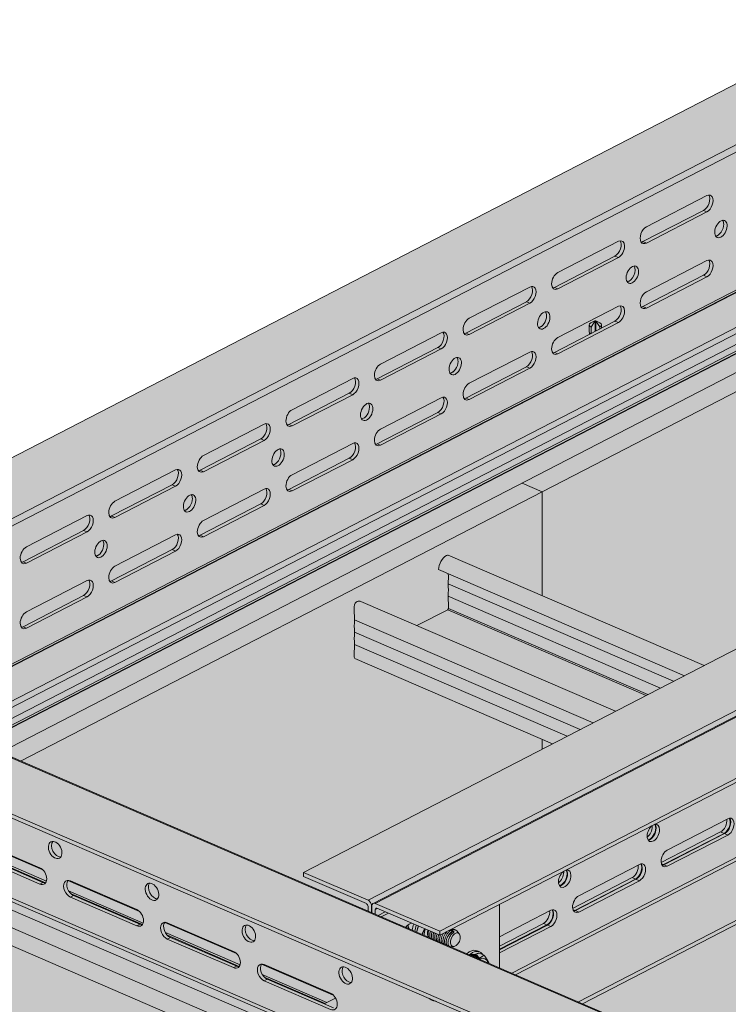
# Model space of a CAD drawing. Units: metres. Extents: x 167 to 9060, y -3325 to 5519.
# Drawn here: x 473 to 791, y 4263 to 4703 of the extents above; entities that cross this region are included whole.
import ezdxf

# ---------------------------------------------------------------- set-up
doc = ezdxf.new("R2010")
doc.units = ezdxf.units.M
doc.layers.add('Rigips Bemassung', color=5, linetype='Continuous')
doc.layers.add('Rigips Rahmen PLOT', color=4, linetype='Continuous', plot=False)
for name, color, linetype, true_color in [('Rigips Schr Holz FH', 7, 'Continuous', 0xdcac6f), ('Rigips Schr Profile PS', 7, 'Continuous', 0xd5e5ec), ('Rigips Schr RB FH', 7, 'Continuous', 0xdedede), ('Rigips Schr Rigidur PS', 7, 'Continuous', 0xf7df7d)]:
    doc.layers.add(name, color=color, linetype=linetype, true_color=true_color)

# ---------------------------------------------------------------- blocks, each defined once
blk = doc.blocks.new('A$C1A5043E8')
at = {"layer": 'Rigips Schr Holz FH', "transparency": 33554526}
h = blk.add_hatch(color=256, dxfattribs=at)
h.dxf.hatch_style = 1
h.paths.add_polyline_path([(2970.92, 3676.78), (2970.92, 3698.82), (2435.23, 3422.36), (2435.23, 3400.32)])
h.paths.add_polyline_path([(765.08, 3440.2), (765.08, 3418.16), (1384.21, 3150.93), (1693.41, 3017.47), (1693.41, 3039.51)])
h.paths.add_polyline_path([(872.44, 3371.82), (141.86, 2994.77), (140.93, 2995.17), (871.52, 3372.22)])
h.paths.add_polyline_path([(2435.23, 3400.32), (2435.23, 3422.36), (1693.41, 3039.51), (1693.41, 3017.47)])
at = {"layer": 'Rigips Schr Profile PS', "true_color": 0xa7c8d7, "transparency": 33554526}
h = blk.add_hatch(color=9, dxfattribs=at)
h.dxf.hatch_style = 1
h.paths.add_polyline_path([(1170.86, 3243.02), (1040.86, 3299.13), (315.36, 2924.71), (315.36, 2922.89), (343.49, 2910.75), (344.03, 2910.24), (344.23, 2909.69), (344.25, 2907.42), (440.27, 2865.97)])
h.paths.add_polyline_path([(2310.21, 3859.69), (2310.27, 3859.63), (2310.39, 3859.58)])
h = blk.add_hatch(color=9, dxfattribs=at)
h.dxf.hatch_style = 1
h.paths.add_polyline_path([(38.16, 2971.2), (42.04, 2973.2), (42.54, 2973.75), (42.73, 2974.47), (42.73, 2986.28), (44.12, 2986.99), (57.81, 2981.09), (64.08, 2984.32), (42.73, 2993.54), (42.73, 3010.28), (16.32, 3021.68), (16.32, 3023.5), (42.73, 3037.13), (43.13, 3037.26), (43.55, 3037.2), (76.04, 3023.18), (76.04, 3023.96), (75.96, 3024.39), (75.82, 3024.68), (75.52, 3025.04), (75.28, 3025.2), (47.15, 3037.34), (47.15, 3039.15), (774.04, 3414.29), (872.44, 3371.82), (141.86, 2994.77), (2967.92, 1774.99), (2967.92, 1776.68), (2968.33, 1777.74), (2968.5, 1777.85), (4867.15, 2757.73), (2906.13, 3604.14), (2928.87, 3655.08), (2930.9, 3656.12), (2960.62, 3671.46), (4992.68, 2794.39), (4992.68, 2792.57), (4966.96, 2779.3), (4966.63, 2779.03), (4966.37, 2778.56), (4966.26, 2778.03), (4966.26, 2766.23), (4964.87, 2765.51), (4954.35, 2770.05), (4954.01, 2770.17), (4953.24, 2770.28), (4952.95, 2769.77), (4952.7, 2768.38), (4952.98, 2766.81), (4954.25, 2764.62), (4955.74, 2763.5), (4966.26, 2758.96), (4966.26, 2742.22), (4992.68, 2730.82), (4992.68, 2729.01), (4986.18, 2725.65), (4966.26, 2715.37), (4965.73, 2715.18), (4965.45, 2715.3), (4932.97, 2729.32), (4932.97, 2728.54), (4933.04, 2728.11), (4933.18, 2727.81), (4933.66, 2727.33), (4933.73, 2727.3), (4961.85, 2715.16), (4961.85, 2713.35), (2998.32, 1699.99), (2995.83, 1701.07), (2995.8, 1699.9), (2995.45, 1698.83), (2994.44, 1697.74), (2968.02, 1684.1), (731.8, 2649.3), (731.8, 2671.81)])
at = {"layer": 'Rigips Schr Profile PS', "transparency": 33554526}
h = blk.add_hatch(color=256, dxfattribs=at)
h.dxf.hatch_style = 1
h.paths.add_polyline_path([(170.83, 2982.27), (141.86, 2994.77), (872.44, 3371.82), (901.42, 3359.31)])
h = blk.add_hatch(color=256, dxfattribs=at)
h.dxf.hatch_style = 1
edge = h.paths.add_edge_path()
edge.add_ellipse((379.55, 3065.16), major_axis=(0.62, 1.45), ratio=0.594966, start_angle=0, end_angle=49.2512)
edge.add_ellipse((379.41, 3061.73), major_axis=(2.12, 4.91), ratio=0.594966, start_angle=37.6176, end_angle=122.9653)
edge.add_line((375.81, 3060.12), (485.77, 3012.65))
edge.add_line((485.77, 3012.65), (494.61, 3017.22))
edge.add_line((494.61, 3017.22), (380.17, 3066.61))
edge = h.paths.add_edge_path()
edge.add_ellipse((364.53, 3048.5), major_axis=(9.19, 21.3), ratio=0.594966, start_angle=298.1559, end_angle=310.7192, ccw=False)
edge.add_line((380.04, 3053.73), (480.96, 3010.17))
edge.add_line((480.96, 3010.17), (485.77, 3012.65))
edge.add_line((485.77, 3012.65), (380.13, 3058.25))
edge = h.paths.add_edge_path()
edge.add_ellipse((364.53, 3042.95), major_axis=(9.19, 21.3), ratio=0.594966, start_angle=298.2347, end_angle=313.7622, ccw=False)
edge.add_line((380.04, 3048.2), (475.13, 3007.16))
edge.add_line((475.13, 3007.16), (480.96, 3010.17))
edge.add_line((480.96, 3010.17), (380.04, 3053.73))
edge = h.paths.add_edge_path()
edge.add_ellipse((413.24, 3066.77), major_axis=(19.5, 45.18), ratio=0.594966, start_angle=127.8494, end_angle=131.5985)
edge.add_line((380.19, 3045.45), (380.19, 3042.7))
edge.add_line((380.19, 3042.7), (469.39, 3004.2))
edge.add_line((469.39, 3004.2), (475.13, 3007.16))
edge.add_line((475.13, 3007.16), (380.04, 3048.2))
edge = h.paths.add_edge_path()
edge.add_ellipse((379.9, 3042.55), major_axis=(0.166, 0.386), ratio=0.594966, start_angle=215.959, end_angle=305.959, ccw=False)
edge.add_line((379.9, 3042.18), (468.71, 3003.85))
edge.add_line((468.71, 3003.85), (469.39, 3004.2))
edge.add_line((469.39, 3004.2), (380.19, 3042.7))
h.paths.add_polyline_path([(379.9, 3042.18), (366.12, 3035.07), (454.93, 2996.73), (468.71, 3003.85)])
h = blk.add_hatch(color=256, dxfattribs=at)
h.dxf.hatch_style = 1
edge = h.paths.add_edge_path()
edge.add_ellipse((339.22, 3041.61), major_axis=(1.84, 4.27), ratio=0.594966, start_angle=0, end_angle=32.6078)
edge.add_ellipse((339.16, 3044.32), major_axis=(0.62, 1.45), ratio=0.594966, start_angle=22.6669, end_angle=125.959)
edge.add_line((338.1, 3043.77), (338.1, 3040.41))
edge.add_ellipse((305.47, 3019.34), major_axis=(19.25, 44.61), ratio=0.594966, start_angle=307.9113, end_angle=311.635, ccw=False)
edge.add_line((338.24, 3037.71), (445.02, 2991.62))
edge.add_line((445.02, 2991.62), (454.93, 2996.73))
edge.add_line((454.93, 2996.73), (341.06, 3045.88))
edge = h.paths.add_edge_path()
edge.add_ellipse((354.18, 3043.16), major_axis=(9.44, 21.88), ratio=0.594966, start_angle=118.3634, end_angle=133.5547)
edge.add_line((338.24, 3032.15), (439.16, 2988.6))
edge.add_line((439.16, 2988.6), (445.02, 2991.62))
edge.add_line((445.02, 2991.62), (338.24, 3037.71))
edge = h.paths.add_edge_path()
edge.add_ellipse((354.18, 3037.6), major_axis=(9.44, 21.88), ratio=0.594966, start_angle=118.3634, end_angle=133.5547)
edge.add_line((338.24, 3026.6), (433.3, 2985.57))
edge.add_line((433.3, 2985.57), (439.16, 2988.6))
edge.add_line((439.16, 2988.6), (338.24, 3032.15))
edge = h.paths.add_edge_path()
edge.add_ellipse((305.47, 3011.15), major_axis=(19.25, 44.61), ratio=0.594966, start_angle=300.2831, end_angle=304.0068, ccw=False)
edge.add_line((338.1, 3023.75), (338.1, 3020.97))
edge.add_ellipse((338.8, 3021.34), major_axis=(-0.416, -0.964), ratio=0.594966, start_angle=305.959, end_angle=360)
edge.add_line((338.39, 3020.37), (426.8, 2982.22))
edge.add_line((426.8, 2982.22), (433.3, 2985.57))
edge.add_line((433.3, 2985.57), (338.24, 3026.6))
at = {"layer": 'Rigips Schr RB FH', "true_color": 0xbfbfbf, "transparency": 33554526}
h = blk.add_hatch(color=9, dxfattribs=at)
h.dxf.hatch_style = 1
h.paths.add_polyline_path([(422.17, 3094.91), (413.16, 3098.8), (179.84, 2978.38), (188.84, 2974.49)])
h.paths.add_polyline_path([(919.43, 3351.54), (910.42, 3355.43), (413.16, 3098.8), (422.17, 3094.91)])
h.paths.add_polyline_path([(910.42, 3355.43), (901.42, 3359.31), (170.83, 2982.27), (179.84, 2978.38)])
h = blk.add_hatch(color=9, dxfattribs=at)
h.dxf.hatch_style = 1
h.paths.add_polyline_path([(8.44, 2976.03), (0, 2971.68), (678.03, 2679.03), (686.47, 2683.38)])
h.paths.add_polyline_path([(38.16, 2971.2), (16.87, 2980.39), (8.44, 2976.03), (686.47, 2683.38), (723.37, 2667.46), (731.8, 2671.81)])
at = {"layer": 'Rigips Schr Rigidur PS', "transparency": 33554526}
h = blk.add_hatch(color=256, dxfattribs=at)
h.dxf.hatch_style = 1
h.paths.add_polyline_path([(939.9, 3342.7), (919.43, 3351.54), (188.84, 2974.49), (1820.14, 2270.39), (2039.16, 2415.62), (2039.16, 2260.52), (3588.73, 1592.03), (3877.1, 2117.57), (3891.57, 2254.24), (4825.33, 2736.15), (2890.23, 3570.88), (2861.02, 3555.8), (3219.26, 3401.18), (3219.26, 3390.16), (3277.98, 3364.82), (3277.98, 3353.8), (1941.07, 2663.84), (702.8, 3198.3), (702.8, 3209.32), (768.26, 3243.1), (768.26, 3254.12)])
h = blk.add_hatch(color=256, dxfattribs=at)
h.dxf.hatch_style = 1
h.paths.add_polyline_path([(678.03, 2679.03), (0, 2971.68), (0, 1266.62), (641.14, 989.9), (641.14, 1736.87), (452.68, 1818.22), (452.68, 2354.02), (678.03, 2256.75)])
h.paths.add_polyline_path([(723.37, 2667.46), (686.47, 2683.38), (686.47, 2261.11), (723.37, 2245.18)])
h.paths.add_polyline_path([(723.37, 1709.38), (649.57, 1741.23), (649.57, 994.25), (723.37, 962.4)])
h.paths.add_polyline_path([(783.89, 1656.61), (731.8, 1679.09), (731.8, 1054.27), (783.89, 1031.79)])
h.paths.add_polyline_path([(903.46, 1605), (864.7, 1621.73), (864.7, 996.91), (903.46, 980.18)])
h.paths.add_polyline_path([(934.04, 1591.81), (911.9, 1601.36), (911.9, 976.54), (934.04, 966.98)])
h.paths.add_polyline_path([(910.84, 2537.71), (864.7, 2557.63), (864.7, 2279.77), (910.84, 2259.85)])
h.paths.add_polyline_path([(783.89, 2592.51), (731.8, 2614.99), (731.8, 2337.13), (783.89, 2314.65)])
h.paths.add_polyline_path([(934.04, 2527.7), (919.28, 2534.07), (919.28, 2256.21), (934.04, 2249.84)])
h.paths.add_polyline_path([(911.9, 1695.48), (911.9, 1682.99), (934.04, 1673.44), (934.04, 1685.92)])
edge = h.paths.add_edge_path()
edge.add_line((523.88, 1854.96), (523.88, 2323.29))
edge.add_line((523.88, 2323.29), (520.23, 2324.87))
edge.add_line((520.23, 2324.87), (520.23, 1851.42))
edge.add_ellipse((520, 1847.79), major_axis=(-1.59, -3.67), ratio=0.594966, start_angle=180, end_angle=211.1804, ccw=False)
edge.add_line((521.19, 1851.63), (903.46, 1686.63))
edge.add_line((903.46, 1686.63), (903.46, 1691.12))
edge.add_line((903.46, 1691.12), (523.88, 1854.96))
at = {"color": 5, "linetype": 'Continuous', "lineweight": 0, "extrusion": (-5.55112e-17, 0.881616, 0.471968)}
for p, q in [((774.04, 3414.29), (47.15, 3039.15)), ((802.93, 3401.82), (76.04, 3026.69)), ((806.36, 3400.34), (77.56, 3024.21)), ((871.52, 3372.22), (140.93, 2995.17)), ((872.44, 3371.82), (141.86, 2994.77)), ((889, 3364.67), (158.41, 2987.63)), ((891.99, 3363.38), (161.4, 2986.33)), ((897.1, 3361.18), (166.51, 2984.13)), ((169.66, 2982.77), (900.25, 3359.82)), ((170.83, 2982.27), (901.42, 3359.31)), ((910.42, 3355.43), (179.84, 2978.38)), ((919.43, 3351.54), (422.17, 3094.91)), ((315.36, 2924.71), (1040.86, 3299.13)), ((344.25, 2912.24), (1069.74, 3286.66)), ((346.55, 2910.85), (1072.46, 3285.49)), ((347.49, 2910.84), (1072.99, 3285.26)), ((376.38, 2898.37), (1101.87, 3272.79)), ((376.38, 2896.56), (1103.79, 3271.97)), ((408.52, 2879.68), (1139.1, 3256.72)), ((410.23, 2878.93), (1140.82, 3255.98)), ((438.36, 2866.8), (1168.95, 3243.84)), ((440.27, 2865.97), (1170.86, 3243.02)), ((468.76, 3213.39), (495.87, 3227.39)), ((467.24, 3206.79), (494.35, 3220.78)), ((495.87, 3220.12), (468.76, 3206.13)), ((495.87, 3220.12), (494.35, 3220.78)), ((429.14, 3192.95), (456.25, 3206.94)), ((468.76, 3206.13), (467.24, 3206.79)), ((501.34, 3209.99), (499.86, 3209.23)), ((427.62, 3186.34), (454.73, 3200.33)), ((456.25, 3199.67), (429.14, 3185.68)), ((456.25, 3199.67), (454.73, 3200.33)), ((468.76, 3184.34), (495.87, 3198.33)), ((461.72, 3189.54), (460.24, 3188.78)), ((467.24, 3177.73), (494.35, 3191.72)), ((495.87, 3191.06), (468.76, 3177.07)), ((495.87, 3191.06), (494.35, 3191.72)), ((389.52, 3172.5), (416.62, 3186.49)), ((429.14, 3185.68), (427.62, 3186.34)), ((388, 3165.89), (415.1, 3179.88)), ((416.62, 3179.22), (415.1, 3179.88)), ((416.62, 3179.22), (389.52, 3165.23)), ((429.14, 3163.89), (456.25, 3177.88)), ((468.76, 3177.07), (467.24, 3177.73)), ((427.62, 3157.28), (454.73, 3171.27)), ((456.25, 3170.61), (429.14, 3156.62)), ((445.76, 3171.38), (443.91, 3170.42)), ((444.09, 3168.59), (445.77, 3171.2)), ((445.8, 3171.36), (445.76, 3171.38)), ((445.77, 3171.2), (445.82, 3171.22)), ((445.82, 3166.67), (445.82, 3171.22)), ((446.14, 3171.39), (446.09, 3171.36)), ((446.1, 3166.82), (446.1, 3171.23)), ((446.1, 3171.23), (446.15, 3171.21)), ((446.15, 3171.38), (447.99, 3170.42)), ((446.15, 3171.21), (447.99, 3168.67)), ((456.25, 3170.61), (454.73, 3171.27)), ((422.1, 3169.09), (420.62, 3168.33)), ((443.2, 3169.55), (443.2, 3166.4)), ((444.09, 3165.78), (444.09, 3168.59)), ((447.99, 3168.67), (447.99, 3167.79)), ((448.71, 3169.55), (448.71, 3168.17)), ((349.89, 3152.05), (377, 3166.04)), ((389.52, 3165.23), (388, 3165.89)), ((348.37, 3145.44), (375.48, 3159.43)), ((377, 3158.78), (349.89, 3144.79)), ((375.48, 3159.43), (377, 3158.78)), ((389.52, 3143.44), (416.62, 3157.43)), ((429.14, 3156.62), (427.62, 3157.28)), ((382.48, 3148.65), (381, 3147.88)), ((388, 3136.83), (415.1, 3150.82)), ((416.62, 3150.17), (389.52, 3136.18)), ((416.62, 3150.17), (415.1, 3150.82)), ((310.27, 3131.6), (337.38, 3145.59)), ((349.89, 3144.79), (348.37, 3145.44)), ((308.75, 3124.99), (335.86, 3138.99)), ((337.38, 3138.33), (310.27, 3124.34)), ((337.38, 3138.33), (335.86, 3138.99)), ((349.89, 3122.99), (377, 3136.98)), ((389.52, 3136.18), (388, 3136.83)), ((342.86, 3128.2), (341.38, 3127.43)), ((348.37, 3116.38), (375.48, 3130.37)), ((377, 3129.72), (349.89, 3115.73)), ((375.48, 3130.37), (377, 3129.72)), ((270.65, 3111.15), (297.76, 3125.15)), ((310.27, 3124.34), (308.75, 3124.99)), ((269.13, 3104.55), (296.24, 3118.54)), ((297.76, 3117.88), (270.65, 3103.89)), ((297.76, 3117.88), (296.24, 3118.54)), ((310.27, 3102.54), (337.38, 3116.54)), ((349.89, 3115.73), (348.37, 3116.38)), ((308.75, 3095.94), (335.86, 3109.93)), ((337.38, 3109.27), (310.27, 3095.28)), ((337.38, 3109.27), (335.86, 3109.93)), ((231.03, 3090.71), (258.14, 3104.7)), ((270.65, 3103.89), (269.13, 3104.55)), ((303.24, 3107.75), (301.76, 3106.99)), ((229.51, 3084.1), (256.62, 3098.09)), ((258.14, 3097.43), (231.03, 3083.44)), ((256.62, 3098.09), (258.14, 3097.43)), ((270.65, 3082.1), (297.76, 3096.09)), ((310.27, 3095.28), (308.75, 3095.94)), ((422.17, 3094.91), (413.16, 3098.8)), ((413.16, 3098.8), (422.17, 3094.91)), ((422.17, 3094.91), (188.84, 2974.49)), ((422.17, 3094.91), (422.17, 3048.48)), ((422.17, 3094.91), (422.17, 3048.48)), ((263.62, 3087.3), (262.14, 3086.54)), ((269.13, 3075.49), (296.24, 3089.48)), ((297.76, 3088.82), (270.65, 3074.83)), ((297.76, 3088.82), (296.24, 3089.48)), ((191.41, 3070.26), (218.52, 3084.25)), ((231.03, 3083.44), (229.51, 3084.1)), ((189.89, 3063.65), (217, 3077.64)), ((218.52, 3076.99), (191.41, 3062.99)), ((218.52, 3076.99), (217, 3077.64)), ((231.03, 3061.65), (258.14, 3075.64)), ((270.65, 3074.83), (269.13, 3075.49)), ((224, 3066.85), (222.52, 3066.09)), ((229.51, 3055.04), (256.62, 3069.03)), ((258.14, 3068.37), (231.03, 3054.38)), ((256.62, 3069.03), (258.14, 3068.37)), ((380.17, 3066.61), (494.61, 3017.22)), ((191.41, 3062.99), (189.89, 3063.65)), ((375.81, 3060.12), (485.77, 3012.65)), ((191.41, 3041.2), (218.52, 3055.19)), ((231.03, 3054.38), (229.51, 3055.04)), ((380.04, 3053.73), (480.96, 3010.17)), ((189.89, 3034.59), (217, 3048.58)), ((218.52, 3047.93), (191.41, 3033.94)), ((218.52, 3047.93), (217, 3048.58)), ((380.04, 3048.2), (475.13, 3007.16)), ((338.1, 3040.41), (338.1, 3043.77)), ((341.06, 3045.88), (454.93, 2996.73)), ((380.19, 3042.7), (380.19, 3045.45)), ((366.12, 3035.07), (379.9, 3042.18)), ((379.9, 3042.18), (468.71, 3003.85)), ((380.19, 3042.7), (469.39, 3004.2)), ((42.73, 3037.13), (2994.44, 1763.12)), ((43.55, 3037.2), (2995.25, 1763.19)), ((191.41, 3033.94), (189.89, 3034.59)), ((338.24, 3037.71), (445.02, 2991.62)), ((338.24, 3032.15), (439.16, 2988.6)), ((338.24, 3026.6), (433.3, 2985.57)), ((16.32, 3023.5), (2968.02, 1749.48)), ((16.32, 3021.68), (2968.02, 1747.67)), ((338.1, 3020.97), (338.1, 3023.75)), ((338.39, 3020.37), (426.8, 2982.22)), ((422.17, 2984.21), (422.17, 2979.83)), ((422.17, 2984.21), (422.17, 2979.83)), ((16.87, 2980.39), (731.8, 2671.81)), ((723.37, 2667.46), (8.44, 2976.03)), ((8.44, 2976.03), (686.47, 2683.38)), ((42.04, 2973.2), (2956.52, 1715.26)), ((42.73, 2974.47), (2994.44, 1700.46)), ((678.03, 2679.03), (0, 2971.68)), ((478.14, 2934.68), (505.25, 2948.67)), ((502, 2942.8), (475.39, 2929.07)), ((476.41, 2928.16), (503.52, 2942.15)), ((476.62, 2928.07), (503.73, 2942.06)), ((503.52, 2942.15), (502, 2942.8)), ((503.73, 2942.06), (505.25, 2941.4)), ((198.71, 2925.88), (166.64, 2939.73)), ((167.8, 2939.56), (197.44, 2926.76)), ((469.12, 2940.49), (469.38, 2940.63)), ((505.25, 2941.4), (478.14, 2927.41)), ((200.33, 2920.76), (166.94, 2935.17)), ((200.01, 2920.08), (167.84, 2933.97)), ((169.19, 2933.01), (198.83, 2920.22)), ((197.44, 2919.5), (167.8, 2932.29)), ((476.41, 2928.16), (475.49, 2928.55)), ((315.36, 2924.71), (315.36, 2922.89)), ((344.25, 2912.24), (315.36, 2924.71)), ((438.52, 2914.23), (465.63, 2928.22)), ((476.62, 2928.07), (478.14, 2927.41)), ((198.83, 2920.22), (197.44, 2919.5)), ((242.04, 2907.19), (209.97, 2921.03)), ((211.12, 2920.86), (240.77, 2908.06)), ((315.36, 2922.89), (343.49, 2910.75)), ((429.5, 2920.05), (429.75, 2920.18)), ((462.38, 2922.35), (435.77, 2908.62)), ((436.79, 2907.71), (463.9, 2921.7)), ((437, 2907.62), (464.11, 2921.61)), ((465.63, 2920.95), (438.52, 2906.96)), ((463.9, 2921.7), (462.38, 2922.35)), ((464.11, 2921.61), (465.63, 2920.95)), ((243.66, 2902.06), (210.26, 2916.47)), ((243.34, 2901.38), (211.17, 2915.27)), ((212.51, 2914.31), (211.12, 2913.59)), ((240.77, 2900.8), (211.12, 2913.59)), ((212.51, 2914.31), (242.16, 2901.52)), ((347.49, 2910.84), (376.38, 2898.37)), ((344.25, 2909.51), (344.25, 2907.42)), ((345.77, 2909.77), (345.98, 2909.88)), ((345.77, 2906.76), (345.77, 2909.77)), ((345.97, 2906.67), (345.97, 2909.68)), ((348.45, 2908.61), (347.49, 2908.11)), ((347.49, 2908.11), (347.49, 2906.01)), ((376.38, 2896.56), (348.25, 2908.69)), ((348.78, 2905.46), (351.96, 2907.09)), ((353.43, 2906.46), (350.43, 2904.91)), ((403.07, 2882.03), (403.07, 2910.33)), ((403.07, 2895.93), (426, 2907.77)), ((436.79, 2907.71), (435.87, 2908.1)), ((437, 2907.62), (438.52, 2906.96)), ((285.36, 2888.49), (253.29, 2902.33)), ((254.45, 2902.16), (284.09, 2889.36)), ((350.43, 2904.91), (350.43, 2904.75)), ((363.67, 2902.04), (362.58, 2901.48)), ((242.16, 2901.52), (240.77, 2900.8)), ((286.98, 2883.36), (253.59, 2897.77)), ((362.19, 2901.17), (362.19, 2901.24)), ((362.19, 2899.67), (362.19, 2901.17)), ((376.38, 2898.37), (376.38, 2896.56)), ((380.98, 2898.6), (380.88, 2898.88)), ((381.86, 2898.76), (381.49, 2898.92)), ((381.74, 2898.23), (381.49, 2898.92)), ((382.17, 2898.49), (381.86, 2898.76)), ((382.52, 2897.79), (382.31, 2898.37)), ((382.8, 2897.95), (382.31, 2898.37)), ((383.45, 2898.91), (383.17, 2899.03)), ((385.07, 2897.29), (383.98, 2898.52)), ((422.76, 2901.91), (403.07, 2891.75)), ((403.07, 2890.3), (424.28, 2901.25)), ((403.07, 2890.11), (424.48, 2901.16)), ((426, 2900.51), (403.07, 2888.67)), ((424.28, 2901.25), (422.76, 2901.91)), ((424.48, 2901.16), (426, 2900.51)), ((255.84, 2895.61), (254.45, 2894.89)), ((284.09, 2882.1), (254.45, 2894.89)), ((286.66, 2882.68), (254.49, 2896.57)), ((255.84, 2895.61), (285.48, 2882.82)), ((382.57, 2891.5), (381.3, 2891.46)), ((393.02, 2889.62), (394.2, 2889.11)), ((391.64, 2887.98), (390.1, 2887.96)), ((390.78, 2887.57), (390.72, 2887.36)), ((391.12, 2887.74), (390.78, 2887.57)), ((391.41, 2887.75), (391.12, 2887.74)), ((391.41, 2887.75), (391.26, 2887.3)), ((391.98, 2887.77), (391.53, 2887.76)), ((391.98, 2887.77), (391.91, 2887.56)), ((396.15, 2887.68), (393.94, 2888.64)), ((285.48, 2882.82), (284.09, 2882.1)), ((328.69, 2869.79), (296.62, 2883.63)), ((297.77, 2883.46), (327.42, 2870.66)), ((325.88, 2866.57), (296.91, 2879.07)), ((299.16, 2876.91), (297.77, 2876.19)), ((327.42, 2863.4), (297.77, 2876.19)), ((325.02, 2866.13), (297.82, 2877.87)), ((299.16, 2876.91), (328.81, 2864.12)), ((324.63, 2865.92), (329.66, 2868.52))]:
    blk.add_line(p, q, dxfattribs=at)
at = {"color": 5, "linetype": 'Continuous', "lineweight": 0}
for centre, major_axis, ratio, start_param, end_param in [((495.87, 3223.75), (1.63, 3.78), 0.594966, 3.769196, 6.910789), ((494.35, 3224.41), (-1.63, -3.78), 0.594966, 0.627604, 2.797089), ((500.6, 3213.11), (1.63, 3.78), 0.594966, 5.339993, 5.938681), ((468.76, 3209.76), (-1.63, -3.78), 0.594966, 3.769196, 6.910789), ((500.6, 3213.11), (1.63, 3.78), 0.594966, 3.486096, 5.339993), ((454.73, 3203.96), (1.63, 3.78), 0.594966, 3.769196, 5.938681), ((456.25, 3203.31), (-1.63, -3.78), 0.594966, 0.627604, 3.769196), ((467.24, 3210.42), (1.63, 3.78), 0.594966, 3.486096, 3.769196), ((494.35, 3195.35), (-1.63, -3.78), 0.594966, 0.627604, 2.797089), ((495.87, 3194.69), (1.63, 3.78), 0.594966, 3.769196, 6.910789), ((429.14, 3189.31), (1.63, 3.78), 0.594966, 0.627604, 3.769196), ((460.98, 3192.66), (-1.63, -3.78), 0.594966, 0.344504, 2.797089), ((415.1, 3183.51), (-1.63, -3.78), 0.594966, 0.627604, 2.797089), ((416.62, 3182.86), (1.63, 3.78), 0.594966, 3.769196, 6.910789), ((427.62, 3189.97), (-1.63, -3.78), 0.594966, 0.344504, 0.627604), ((468.76, 3180.7), (-1.63, -3.78), 0.594966, 3.769196, 6.910789), ((421.36, 3172.21), (1.63, 3.78), 0.594966, 5.339993, 5.938681), ((454.73, 3174.9), (1.63, 3.78), 0.594966, 3.769196, 5.938681), ((456.25, 3174.25), (-1.63, -3.78), 0.594966, 0.627604, 3.769196), ((467.24, 3181.36), (1.63, 3.78), 0.594966, 3.486096, 3.769196), ((389.52, 3168.87), (1.63, 3.78), 0.594966, 0.627604, 3.769196), ((421.36, 3172.21), (1.63, 3.78), 0.594966, 3.486096, 5.339993), ((445.95, 3171.29), (0.269, 0), 0.471968, 2.400819, 3.971616), ((445.95, 3171.29), (0.204, 0), 0.471968, 0.830023, 2.400819), ((445.95, 3171.29), (0.204, 0), 0.471968, 3.971616, 5.542412), ((445.95, 3171.29), (0.269, 0), 0.471968, 5.542412, 7.113208), ((375.48, 3163.07), (-1.63, -3.78), 0.594966, 0.627604, 2.797089), ((377, 3162.41), (1.63, 3.78), 0.594966, 3.769196, 6.910789), ((445.95, 3169.55), (-2.76, 0), 0.471968, 5.544901, 7.113208), ((445.95, 3166.4), (2.76, 0), 0.471968, 3.141593, 3.794415), ((445.95, 3169.55), (-2.76, 0), 0.471968, 2.400819, 3.879877), ((388, 3169.52), (-1.63, -3.78), 0.594966, 0.344504, 0.627604), ((429.14, 3160.26), (1.63, 3.78), 0.594966, 0.627604, 3.769196), ((415.1, 3154.46), (-1.63, -3.78), 0.594966, 0.627604, 2.797089), ((416.62, 3153.8), (1.63, 3.78), 0.594966, 3.769196, 6.910789), ((381.74, 3151.76), (1.63, 3.78), 0.594966, 3.486096, 5.339993), ((381.74, 3151.76), (1.63, 3.78), 0.594966, 5.339993, 5.938681), ((427.62, 3160.91), (-1.63, -3.78), 0.594966, 0.344504, 0.627604), ((349.89, 3148.42), (1.63, 3.78), 0.594966, 0.627604, 3.769196), ((335.86, 3142.62), (-1.63, -3.78), 0.594966, 0.627604, 2.797089), ((337.38, 3141.96), (1.63, 3.78), 0.594966, 3.769196, 6.910789), ((348.37, 3149.07), (-1.63, -3.78), 0.594966, 0.344504, 0.627604), ((389.52, 3139.81), (1.63, 3.78), 0.594966, 0.627604, 3.769196), ((375.48, 3134.01), (-1.63, -3.78), 0.594966, 0.627604, 2.797089), ((377, 3133.35), (1.63, 3.78), 0.594966, 3.769196, 6.910789), ((388, 3140.46), (-1.63, -3.78), 0.594966, 0.344504, 0.627604), ((310.27, 3127.97), (1.63, 3.78), 0.594966, 0.627604, 3.769196), ((342.12, 3131.32), (1.63, 3.78), 0.594966, 3.486096, 5.339993), ((342.12, 3131.32), (1.63, 3.78), 0.594966, 5.339993, 5.938681), ((296.24, 3122.17), (-1.63, -3.78), 0.594966, 0.627604, 2.797089), ((297.76, 3121.51), (1.63, 3.78), 0.594966, 3.769196, 6.910789), ((308.75, 3128.63), (-1.63, -3.78), 0.594966, 0.344504, 0.627604), ((349.89, 3119.36), (1.63, 3.78), 0.594966, 0.627604, 3.769196), ((302.5, 3110.87), (1.63, 3.78), 0.594966, 5.339993, 5.938681), ((335.86, 3113.56), (-1.63, -3.78), 0.594966, 0.627604, 2.797089), ((337.38, 3112.9), (1.63, 3.78), 0.594966, 3.769196, 6.910789), ((348.37, 3120.02), (-1.63, -3.78), 0.594966, 0.344504, 0.627604), ((270.65, 3107.52), (1.63, 3.78), 0.594966, 0.627604, 3.769196), ((302.5, 3110.87), (1.63, 3.78), 0.594966, 3.486096, 5.339993), ((256.62, 3101.72), (-1.63, -3.78), 0.594966, 0.627604, 2.797089), ((258.14, 3101.07), (1.63, 3.78), 0.594966, 3.769196, 6.910789), ((269.13, 3108.18), (-1.63, -3.78), 0.594966, 0.344504, 0.627604), ((310.27, 3098.91), (1.63, 3.78), 0.594966, 0.627604, 3.769196), ((296.24, 3093.11), (-1.63, -3.78), 0.594966, 0.627604, 2.797089), ((297.76, 3092.46), (1.63, 3.78), 0.594966, 3.769196, 6.910789), ((308.75, 3099.57), (-1.63, -3.78), 0.594966, 0.344504, 0.627604), ((262.88, 3090.42), (1.63, 3.78), 0.594966, 3.486096, 5.339993), ((262.88, 3090.42), (1.63, 3.78), 0.594966, 5.339993, 5.938681), ((231.03, 3087.07), (1.63, 3.78), 0.594966, 0.627604, 3.769196), ((217, 3081.27), (-1.63, -3.78), 0.594966, 0.627604, 2.797089), ((218.52, 3080.62), (1.63, 3.78), 0.594966, 3.769196, 6.910789), ((229.51, 3087.73), (-1.63, -3.78), 0.594966, 0.344504, 0.627604), ((270.65, 3078.46), (1.63, 3.78), 0.594966, 0.627604, 3.769196), ((256.62, 3072.66), (-1.63, -3.78), 0.594966, 0.627604, 2.797089), ((258.14, 3072.01), (1.63, 3.78), 0.594966, 3.769196, 6.910789), ((269.13, 3079.12), (-1.63, -3.78), 0.594966, 0.344504, 0.627604), ((191.41, 3066.63), (1.63, 3.78), 0.594966, 0.627604, 3.769196), ((223.26, 3069.97), (1.63, 3.78), 0.594966, 3.486096, 5.339993), ((223.26, 3069.97), (1.63, 3.78), 0.594966, 5.339993, 5.938681), ((379.41, 3061.73), (2.12, 4.91), 0.594966, 0.656552, 2.146149), ((379.55, 3065.16), (0.62, 1.45), 0.594966, 0, 0.859595), ((189.89, 3067.28), (-1.63, -3.78), 0.594966, 0.344504, 0.627604), ((231.03, 3058.02), (1.63, 3.78), 0.594966, 0.627604, 3.769196), ((364.53, 3048.5), (9.19, 21.3), 0.594966, 5.203802, 5.423073), ((217, 3052.22), (-1.63, -3.78), 0.594966, 0.627604, 2.797089), ((218.52, 3051.56), (1.63, 3.78), 0.594966, 3.769196, 6.910789), ((229.51, 3058.67), (-1.63, -3.78), 0.594966, 0.344504, 0.627604), ((364.53, 3042.95), (9.19, 21.3), 0.594966, 5.205178, 5.476184), ((413.24, 3066.77), (19.5, 45.18), 0.594966, 2.231393, 2.296827), ((339.16, 3044.32), (0.62, 1.45), 0.594966, 0.395612, 2.1984), ((339.22, 3041.61), (1.84, 4.27), 0.594966, 0, 0.569114), ((191.41, 3037.57), (1.63, 3.78), 0.594966, 0.627604, 3.769196), ((305.47, 3019.34), (19.25, 44.61), 0.594966, 5.374065, 5.439057), ((379.9, 3042.55), (0.166, 0.386), 0.594966, 3.769196, 5.339993), ((189.89, 3038.22), (-1.63, -3.78), 0.594966, 0.344504, 0.627604), ((354.18, 3043.16), (9.44, 21.88), 0.594966, 2.065831, 2.330969), ((354.18, 3037.6), (9.44, 21.88), 0.594966, 2.065831, 2.330969), ((305.47, 3011.15), (19.25, 44.61), 0.594966, 5.240929, 5.30592), ((338.8, 3021.34), (-0.416, -0.964), 0.594966, 5.339993, 6.283185), ((470.16, 2943.09), (1.63, 3.78), 0.594966, 5.339993, 5.879361), ((471.88, 2942.34), (-1.63, -3.78), 0.594966, 2.1984, 3.499859), ((470.36, 2943), (1.63, 3.78), 0.594966, 5.339993, 5.938681), ((502, 2946.43), (1.63, 3.78), 0.594966, 3.769196, 5.493608), ((503.52, 2945.78), (-1.63, -3.78), 0.594966, 0.627604, 2.748041), ((503.73, 2945.69), (-1.63, -3.78), 0.594966, 0.627604, 2.797089), ((505.25, 2945.03), (1.63, 3.78), 0.594966, 3.769196, 6.910789), ((471.88, 2942.34), (-1.63, -3.78), 0.594966, 4.038534, 8.481585), ((468.64, 2943.74), (-1.63, -3.78), 0.594966, 0.805534, 2.1984), ((470.16, 2943.09), (1.63, 3.78), 0.594966, 3.535144, 5.339993), ((470.36, 2943), (1.63, 3.78), 0.594966, 3.486096, 5.339993), ((468.64, 2943.74), (-1.63, -3.78), 0.594966, 2.1984, 2.315628), ((205.67, 2935.43), (-1.89, 3.66), 0.650586, 0.296136, 2.845457), ((478.14, 2931.04), (1.63, 3.78), 0.594966, 0.627604, 3.769196), ((463.9, 2925.33), (-1.63, -3.78), 0.594966, 0.627604, 2.748041), ((464.11, 2925.24), (-1.63, -3.78), 0.594966, 0.627604, 2.797089), ((465.63, 2924.59), (1.63, 3.78), 0.594966, 3.769196, 6.910789), ((197.44, 2923.13), (-1.89, 3.66), 0.650586, 2.47097, 5.612562), ((432.26, 2921.9), (-1.63, -3.78), 0.594966, 4.038534, 8.481585), ((429.01, 2923.3), (-1.63, -3.78), 0.594966, 0.805534, 2.1984), ((430.53, 2922.64), (1.63, 3.78), 0.594966, 3.535144, 5.339993), ((430.74, 2922.55), (1.63, 3.78), 0.594966, 3.486096, 5.339993), ((429.01, 2923.3), (-1.63, -3.78), 0.594966, 2.1984, 2.315628), ((430.53, 2922.64), (1.63, 3.78), 0.594966, 5.339993, 5.879361), ((432.26, 2921.9), (-1.63, -3.78), 0.594966, 2.1984, 3.499859), ((430.74, 2922.55), (1.63, 3.78), 0.594966, 5.339993, 5.938681), ((462.38, 2925.99), (1.63, 3.78), 0.594966, 3.769196, 5.493608), ((476.41, 2931.79), (-1.63, -3.78), 0.594966, 0.393552, 0.627604), ((476.62, 2931.7), (-1.63, -3.78), 0.594966, 0.344504, 0.627604), ((198.83, 2923.85), (1.89, -3.66), 0.650586, 5.612562, 5.987049), ((211.12, 2917.23), (-1.89, 3.66), 0.650586, 5.612562, 8.754155), ((212.51, 2917.94), (1.89, -3.66), 0.650586, 3.437729, 5.612562), ((249, 2916.73), (-1.89, 3.66), 0.650586, 0.296136, 2.845457), ((343.49, 2909.84), (-0.472, 0.915), 0.650586, 4.041766, 5.612562), ((344.25, 2910.42), (0.94, -1.83), 0.650586, 0.900173, 2.47097), ((347.49, 2909.02), (0.94, -1.83), 0.650586, 2.47097, 4.041766), ((438.52, 2910.6), (1.63, 3.78), 0.594966, 0.627604, 3.769196), ((240.77, 2904.43), (-1.89, 3.66), 0.650586, 2.47097, 5.612562), ((348.25, 2907.79), (-0.472, 0.915), 0.650586, 5.612562, 7.183359), ((422.76, 2905.54), (1.63, 3.78), 0.594966, 3.769196, 5.493608), ((424.28, 2904.88), (-1.63, -3.78), 0.594966, 0.627604, 2.748041), ((424.48, 2904.79), (-1.63, -3.78), 0.594966, 0.627604, 2.797089), ((426, 2904.14), (1.63, 3.78), 0.594966, 3.769196, 6.910789), ((436.79, 2911.34), (-1.63, -3.78), 0.594966, 0.393552, 0.627604), ((437, 2911.25), (-1.63, -3.78), 0.594966, 0.344504, 0.627604), ((254.45, 2898.53), (-1.89, 3.66), 0.650586, 5.612562, 8.754155), ((255.84, 2899.24), (1.89, -3.66), 0.650586, 3.437729, 5.612562), ((352.64, 2903.95), (-3, 0), 0.471968, 5.542412, 5.625867), ((242.16, 2905.15), (1.89, -3.66), 0.650586, 5.612562, 5.987049), ((292.32, 2898.03), (-1.89, 3.66), 0.650586, 0.296136, 2.845457), ((362.58, 2897.95), (-1.59, -3.67), 0.594966, 3.769196, 4.348141), ((364.89, 2902.56), (1.59, 3.67), 0.594966, 2.178293, 2.1984), ((364.89, 2902.56), (1.59, 3.67), 0.594966, 2.1984, 2.76935), ((369.39, 2900.62), (3.17, 7.35), 0.594966, 1.691727, 2.055286), ((370.57, 2900.11), (3.17, 7.35), 0.594966, 1.691727, 2.055286), ((373.52, 2898.84), (-2.43, -5.63), 0.594966, 4.870436, 5.365499), ((373.52, 2898.84), (-1.59, -3.67), 0.594966, 4.956065, 5.910943), ((381.86, 2895.24), (1.59, 3.67), 0.594966, 6.01039, 6.910789), ((284.09, 2885.73), (-1.89, 3.66), 0.650586, 2.47097, 5.612562), ((389.85, 2882.27), (3.17, 7.35), 0.594966, 0.627604, 0.893788), ((391.03, 2881.76), (3.17, 7.35), 0.594966, 0.627604, 0.874274), ((389.85, 2882.27), (3.17, 7.35), 0.594966, 0, 0.627604), ((391.03, 2881.76), (3.17, 7.35), 0.594966, 5.915396, 6.910789), ((391.12, 2884.21), (-1.83, 3.55), 0.650586, 5.612562, 6.182298), ((392.47, 2884.91), (-1.5, 2.91), 0.650586, 5.612562, 5.966095), ((392.47, 2884.91), (-1.5, 2.91), 0.650586, 4.667822, 5.612562), ((393.99, 2880.49), (-2.43, -5.63), 0.594966, 2.527556, 3.697146), ((285.48, 2886.45), (1.89, -3.66), 0.650586, 5.612562, 5.987049), ((297.77, 2879.83), (-1.89, 3.66), 0.650586, 5.612562, 8.754155), ((299.16, 2880.54), (1.89, -3.66), 0.650586, 3.437729, 5.612562), ((335.65, 2879.33), (-1.89, 3.66), 0.650586, 0.296136, 2.47097), ((335.65, 2879.33), (-1.89, 3.66), 0.650586, 2.47097, 2.845457), ((327.42, 2867.03), (-1.89, 3.66), 0.650586, 2.47097, 5.612562), ((373.07, 2874.9), (3.86, -7.47), 0.650586, 5.372587, 5.852537)]:
    blk.add_ellipse(centre, major_axis=major_axis, ratio=ratio, start_param=start_param, end_param=end_param, dxfattribs=at)
for centre, major_axis, ratio in [((502.12, 3212.45), (-1.63, -3.78), 0.594966), ((462.5, 3192), (1.63, 3.78), 0.594966), ((422.88, 3171.56), (-1.63, -3.78), 0.594966), ((383.26, 3151.11), (-1.63, -3.78), 0.594966), ((343.64, 3130.66), (-1.63, -3.78), 0.594966), ((304.02, 3110.21), (-1.63, -3.78), 0.594966), ((264.4, 3089.76), (-1.63, -3.78), 0.594966), ((224.78, 3069.32), (-1.63, -3.78), 0.594966), ((204.28, 2934.71), (1.89, -3.66), 0.650586), ((247.61, 2916.01), (1.89, -3.66), 0.650586), ((290.93, 2897.31), (1.89, -3.66), 0.650586), ((383.34, 2894.6), (1.3, 3), 0.594966), ((334.26, 2878.61), (1.89, -3.66), 0.650586)]:
    blk.add_ellipse(centre, major_axis=major_axis, ratio=ratio, dxfattribs=at)
for points, knots in [([(443.44, 3165.87), (443.42, 3165.85), (443.4, 3165.82), (443.37, 3165.73), (443.36, 3165.67), (443.36, 3165.55), (443.38, 3165.49), (443.41, 3165.43)], [-3.942297, -3.942297, -3.942297, -3.942297, -3.611885, -3.611885, -2.944341, -2.944341, -2.283219, -2.283219, -2.283219, -2.283219]), ([(371.4, 2895.7), (371.39, 2895.71), (371.38, 2895.72), (371.3, 2895.87), (371.23, 2896.04), (371.14, 2896.41), (371.11, 2896.62), (371.1, 2897.06), (371.11, 2897.3), (371.18, 2897.78), (371.24, 2898.03), (371.34, 2898.41), (371.39, 2898.55), (371.44, 2898.69)], [-8.302496, -8.302496, -8.302496, -8.302496, -8.231071, -8.231071, -7.410047, -7.410047, -6.589022, -6.589022, -5.767998, -5.767998, -4.946973, -4.946973, -4.501989, -4.501989, -4.501989, -4.501989]), ([(372.13, 2895.38), (372.13, 2895.39), (372.12, 2895.4), (372.03, 2895.55), (371.97, 2895.72), (371.88, 2896.09), (371.85, 2896.3), (371.84, 2896.74), (371.85, 2896.98), (371.92, 2897.47), (371.97, 2897.71), (372.08, 2898.09), (372.12, 2898.23), (372.17, 2898.37)], [-8.302496, -8.302496, -8.302496, -8.302496, -8.231071, -8.231071, -7.410047, -7.410047, -6.589022, -6.589022, -5.767998, -5.767998, -4.946973, -4.946973, -4.501989, -4.501989, -4.501989, -4.501989]), ([(372.87, 2895.06), (372.87, 2895.07), (372.86, 2895.08), (372.77, 2895.23), (372.71, 2895.4), (372.61, 2895.77), (372.59, 2895.98), (372.58, 2896.42), (372.59, 2896.66), (372.66, 2897.15), (372.71, 2897.4), (372.82, 2897.77), (372.86, 2897.91), (372.91, 2898.05)], [-8.302496, -8.302496, -8.302496, -8.302496, -8.231071, -8.231071, -7.410047, -7.410047, -6.589022, -6.589022, -5.767998, -5.767998, -4.946973, -4.946973, -4.501989, -4.501989, -4.501989, -4.501989]), ([(373.61, 2894.74), (373.6, 2894.75), (373.6, 2894.76), (373.51, 2894.92), (373.44, 2895.08), (373.35, 2895.45), (373.33, 2895.66), (373.31, 2896.1), (373.33, 2896.34), (373.4, 2896.83), (373.45, 2897.08), (373.56, 2897.45), (373.6, 2897.59), (373.65, 2897.73)], [-8.302496, -8.302496, -8.302496, -8.302496, -8.231071, -8.231071, -7.410047, -7.410047, -6.589022, -6.589022, -5.767998, -5.767998, -4.946973, -4.946973, -4.501989, -4.501989, -4.501989, -4.501989]), ([(378.04, 2892.83), (378.03, 2892.84), (378.02, 2892.85), (377.94, 2893.01), (377.87, 2893.17), (377.78, 2893.54), (377.75, 2893.75), (377.74, 2894.19), (377.76, 2894.43), (377.82, 2894.92), (377.88, 2895.17), (378, 2895.61), (378.07, 2895.82), (378.24, 2896.24), (378.33, 2896.46), (378.55, 2896.88), (378.67, 2897.09), (378.91, 2897.49), (379.05, 2897.67), (379.25, 2897.94), (379.32, 2898.03), (379.4, 2898.11)], [-8.302496, -8.302496, -8.302496, -8.302496, -8.231071, -8.231071, -7.410047, -7.410047, -6.589022, -6.589022, -5.767998, -5.767998, -4.946973, -4.946973, -4.279429, -4.279429, -3.611885, -3.611885, -2.944341, -2.944341, -2.276797, -2.276797, -1.930056, -1.930056, -1.930056, -1.930056]), ([(378.78, 2892.51), (378.77, 2892.52), (378.76, 2892.54), (378.67, 2892.69), (378.61, 2892.85), (378.52, 2893.22), (378.49, 2893.43), (378.48, 2893.88), (378.49, 2894.11), (378.56, 2894.6), (378.62, 2894.85), (378.74, 2895.29), (378.81, 2895.5), (378.98, 2895.93), (379.07, 2896.14), (379.29, 2896.56), (379.4, 2896.77), (379.65, 2897.17), (379.78, 2897.36), (380.03, 2897.68), (380.15, 2897.82), (380.41, 2898.1), (380.55, 2898.23), (380.82, 2898.48), (380.96, 2898.59), (381.23, 2898.78), (381.36, 2898.86), (381.49, 2898.92)], [-8.302496, -8.302496, -8.302496, -8.302496, -8.231071, -8.231071, -7.410047, -7.410047, -6.589022, -6.589022, -5.767998, -5.767998, -4.946973, -4.946973, -4.279429, -4.279429, -3.611885, -3.611885, -2.944341, -2.944341, -2.276797, -2.276797, -1.707598, -1.707598, -1.138399, -1.138399, -0.569199, -0.569199, 0, 0, 0, 0]), ([(379.81, 2895.81), (379.84, 2895.87), (379.87, 2895.93), (380.03, 2896.26), (380.19, 2896.53), (380.54, 2897.04), (380.73, 2897.28), (381.13, 2897.72), (381.34, 2897.92), (381.76, 2898.25), (381.97, 2898.39), (382.17, 2898.49)], [8.256108, 8.256108, 8.256108, 8.256108, 8.460912, 8.460912, 9.366167, 9.366167, 10.271422, 10.271422, 11.176677, 11.176677, 12.081931, 12.081931, 12.081931, 12.081931]), ([(382.31, 2898.37), (382.19, 2898.31), (382.06, 2898.24), (381.8, 2898.06), (381.66, 2897.96), (381.39, 2897.75), (381.26, 2897.63), (381, 2897.38), (380.87, 2897.25), (380.61, 2896.96), (380.46, 2896.78), (380.18, 2896.4), (380.04, 2896.2), (379.88, 2895.94), (379.84, 2895.87), (379.81, 2895.81)], [0, 0, 0, 0, 0.540355, 0.540355, 1.080709, 1.080709, 1.621064, 1.621064, 2.161419, 2.161419, 2.83603, 2.83603, 3.510642, 3.510642, 3.721222, 3.721222, 3.721222, 3.721222]), ([(380.45, 2891.79), (380.39, 2891.86), (380.33, 2891.94), (380.21, 2892.14), (380.15, 2892.27), (380.07, 2892.55), (380.04, 2892.7), (380.01, 2893.05), (380.01, 2893.25), (380.05, 2893.7), (380.08, 2893.93), (380.2, 2894.41), (380.27, 2894.66), (380.45, 2895.14), (380.55, 2895.38), (380.8, 2895.86), (380.94, 2896.11), (381.27, 2896.59), (381.45, 2896.81), (381.82, 2897.23), (382.02, 2897.41), (382.41, 2897.73), (382.61, 2897.85), (382.8, 2897.95)], [2.950104, 2.950104, 2.950104, 2.950104, 3.447831, 3.447831, 4.082375, 4.082375, 4.716918, 4.716918, 5.479259, 5.479259, 6.2416, 6.2416, 7.003941, 7.003941, 7.766282, 7.766282, 8.613797, 8.613797, 9.461311, 9.461311, 10.308826, 10.308826, 11.15634, 11.15634, 11.15634, 11.15634]), ([(381.49, 2898.92), (381.62, 2898.99), (381.76, 2899.05), (382.04, 2899.13), (382.18, 2899.16), (382.46, 2899.18), (382.6, 2899.18), (382.87, 2899.13), (383, 2899.1), (383.14, 2899.04), (383.15, 2899.04), (383.17, 2899.03)], [0, 0, 0, 0, 0.578493, 0.578493, 1.156987, 1.156987, 1.73548, 1.73548, 2.313974, 2.313974, 2.39362, 2.39362, 2.39362, 2.39362]), ([(381.99, 2899.45), (382, 2899.45), (382.01, 2899.45), (382.23, 2899.4), (382.43, 2899.31), (382.62, 2899.19), (382.63, 2899.18), (382.64, 2899.17)], [-10.144502, -10.144502, -10.144502, -10.144502, -10.084369, -10.084369, -9.15772, -9.15772, -9.084233, -9.084233, -9.084233, -9.084233]), ([(374.39, 2897.41), (374.34, 2897.27), (374.29, 2897.14), (374.19, 2896.76), (374.14, 2896.51), (374.07, 2896.02), (374.05, 2895.79), (374.06, 2895.34), (374.09, 2895.13), (374.18, 2894.76), (374.25, 2894.6), (374.33, 2894.45), (374.34, 2894.43), (374.35, 2894.42)], [4.501989, 4.501989, 4.501989, 4.501989, 4.946973, 4.946973, 5.767998, 5.767998, 6.589022, 6.589022, 7.410047, 7.410047, 8.231071, 8.231071, 8.302496, 8.302496, 8.302496, 8.302496]), ([(375.09, 2894.1), (375.08, 2894.11), (375.08, 2894.12), (375, 2894.25), (374.94, 2894.39), (374.86, 2894.68), (374.83, 2894.84), (374.79, 2895.2), (374.79, 2895.42), (374.82, 2895.89), (374.86, 2896.14), (374.97, 2896.62), (375.04, 2896.86), (375.13, 2897.09)], [3.563287, 3.563287, 3.563287, 3.563287, 3.611885, 3.611885, 4.279429, 4.279429, 4.946973, 4.946973, 5.767998, 5.767998, 6.589022, 6.589022, 7.330472, 7.330472, 7.330472, 7.330472]), ([(375.82, 2893.79), (375.82, 2893.8), (375.81, 2893.81), (375.72, 2893.96), (375.66, 2894.13), (375.57, 2894.5), (375.54, 2894.71), (375.53, 2895.15), (375.54, 2895.39), (375.61, 2895.87), (375.66, 2896.12), (375.77, 2896.5), (375.81, 2896.64), (375.86, 2896.78)], [-8.302496, -8.302496, -8.302496, -8.302496, -8.231071, -8.231071, -7.410047, -7.410047, -6.589022, -6.589022, -5.767998, -5.767998, -4.946973, -4.946973, -4.501989, -4.501989, -4.501989, -4.501989]), ([(376.56, 2893.47), (376.56, 2893.48), (376.55, 2893.49), (376.46, 2893.64), (376.4, 2893.81), (376.3, 2894.18), (376.28, 2894.39), (376.27, 2894.83), (376.28, 2895.07), (376.35, 2895.55), (376.4, 2895.8), (376.53, 2896.25), (376.6, 2896.46), (376.69, 2896.69), (376.69, 2896.71), (376.7, 2896.72)], [-8.302496, -8.302496, -8.302496, -8.302496, -8.231071, -8.231071, -7.410047, -7.410047, -6.589022, -6.589022, -5.767998, -5.767998, -4.946973, -4.946973, -4.279429, -4.279429, -4.222124, -4.222124, -4.222124, -4.222124]), ([(377.3, 2893.15), (377.29, 2893.16), (377.29, 2893.17), (377.2, 2893.32), (377.13, 2893.49), (377.04, 2893.86), (377.02, 2894.07), (377, 2894.51), (377.02, 2894.75), (377.09, 2895.24), (377.14, 2895.48), (377.27, 2895.93), (377.33, 2896.14), (377.5, 2896.56), (377.6, 2896.78), (377.76, 2897.11), (377.82, 2897.22), (377.89, 2897.34)], [-8.302496, -8.302496, -8.302496, -8.302496, -8.231071, -8.231071, -7.410047, -7.410047, -6.589022, -6.589022, -5.767998, -5.767998, -4.946973, -4.946973, -4.279429, -4.279429, -3.611885, -3.611885, -3.242595, -3.242595, -3.242595, -3.242595]), ([(379.51, 2892.19), (379.51, 2892.2), (379.5, 2892.22), (379.41, 2892.37), (379.35, 2892.53), (379.26, 2892.91), (379.23, 2893.11), (379.22, 2893.56), (379.23, 2893.79), (379.3, 2894.28), (379.35, 2894.53), (379.48, 2894.97), (379.55, 2895.18), (379.68, 2895.53), (379.74, 2895.67), (379.81, 2895.81)], [-8.302496, -8.302496, -8.302496, -8.302496, -8.231071, -8.231071, -7.410047, -7.410047, -6.589022, -6.589022, -5.767998, -5.767998, -4.946973, -4.946973, -4.279429, -4.279429, -3.851187, -3.851187, -3.851187, -3.851187]), ([(390.78, 2887.57), (390.64, 2887.63), (390.5, 2887.68), (390.2, 2887.76), (390.06, 2887.78), (389.84, 2887.8), (389.76, 2887.8), (389.69, 2887.8)], [0, 0, 0, 0, 0.578493, 0.578493, 1.156987, 1.156987, 1.489329, 1.489329, 1.489329, 1.489329]), ([(391.75, 2886.91), (391.71, 2886.95), (391.67, 2886.98), (391.5, 2887.14), (391.36, 2887.25), (391.07, 2887.43), (390.92, 2887.51), (390.78, 2887.57)], [-1.299833, -1.299833, -1.299833, -1.299833, -1.138399, -1.138399, -0.569199, -0.569199, 0, 0, 0, 0]), ([(393.06, 2886.35), (392.95, 2886.5), (392.83, 2886.65), (392.51, 2887), (392.3, 2887.2), (391.86, 2887.53), (391.63, 2887.66), (391.41, 2887.75)], [9.706174, 9.706174, 9.706174, 9.706174, 10.271422, 10.271422, 11.176677, 11.176677, 12.081931, 12.081931, 12.081931, 12.081931]), ([(391.53, 2887.76), (391.67, 2887.7), (391.8, 2887.63), (392.07, 2887.46), (392.21, 2887.36), (392.47, 2887.14), (392.59, 2887.01), (392.83, 2886.76), (392.93, 2886.62), (393.07, 2886.42), (393.11, 2886.37), (393.15, 2886.31)], [0, 0, 0, 0, 0.540355, 0.540355, 1.080709, 1.080709, 1.621064, 1.621064, 2.161419, 2.161419, 2.375663, 2.375663, 2.375663, 2.375663]), ([(393.78, 2886.04), (393.75, 2886.08), (393.72, 2886.13), (393.55, 2886.43), (393.38, 2886.66), (393.01, 2887.07), (392.81, 2887.26), (392.4, 2887.56), (392.19, 2887.68), (391.98, 2887.77)], [8.448026, 8.448026, 8.448026, 8.448026, 8.613797, 8.613797, 9.461311, 9.461311, 10.308826, 10.308826, 11.15634, 11.15634, 11.15634, 11.15634]), ([(374.84, 2866.93), (374.43, 2866.98), (374.01, 2867.08), (372.89, 2867.48), (372.19, 2867.86), (371.52, 2868.36), (371.51, 2868.37), (371.51, 2868.37)], [4.4550744, 4.4550744, 4.4550744, 4.4550744, 4.6475504, 4.6475504, 4.9708868, 4.9708868, 4.9738502, 4.9738502, 4.9738502, 4.9738502])]:
    blk.add_open_spline(points, degree=3, knots=knots, dxfattribs=at)
for points, weights in [([(366.02, 2898.02), (366.35, 2899.45), (366.78, 2900.7)], [1.02322970757, 1.07193201743, 1.07680782375]), ([(369.53, 2899.51), (369.07, 2898.28), (368.41, 2896.99)], [1.07680782374, 1.07193201743, 1.02322970757]), ([(392.11, 2887.92), (392.92, 2888.28), (393.94, 2888.64)], [1.06526914903, 1.04678103798, 1]), ([(396.15, 2887.68), (395.15, 2886.93), (394.08, 2886.36)], [1, 1.07087335052, 1.07680792492]), ([(398.35, 2884.06), (397.63, 2885.65), (396.15, 2887.68)], [1.04638459616, 1.12629108185, 1])]:
    blk.add_rational_spline(points, weights, degree=2, dxfattribs=at)
blk.add_open_spline([(381.3, 2891.46), (381.27, 2891.46), (381.24, 2891.46), (381.21, 2891.46)], degree=3, dxfattribs=at)
at = {"layer": 'Rigips Rahmen PLOT'}
blk.add_lwpolyline([(170.83, 2982.27), (141.86, 2994.77), (872.44, 3371.82), (901.42, 3359.31)], close=True, dxfattribs=at)

msp = doc.modelspace()

# ---------------------------------------------------------------- block references
at = {"layer": 'Rigips Bemassung'}
msp.add_blockref('A$C1A5043E8', (285.08, 1397.23), dxfattribs=at)

doc.saveas('drawing.dxf')
